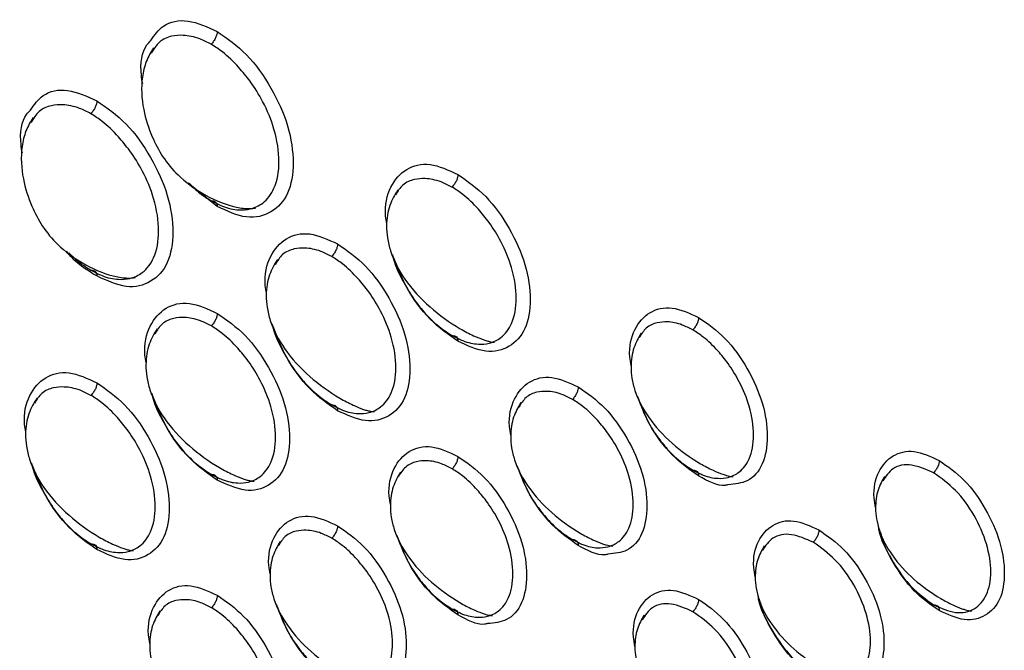
# Model space of a CAD drawing. Extents: x 0.4 to 18.9, y 0.2 to 13.5.
# Drawn here: x 8.9 to 9.2, y 11.8 to 11.9 of the extents above; entities that cross this region are included whole.
import ezdxf

# ---------------------------------------------------------------- set-up
doc = ezdxf.new("R2010")
doc.units = 0
doc.header["$LTSCALE"] = 0.5
doc.header["$MEASUREMENT"] = 0
doc.layers.get('0').update_dxf_attribs({"linetype": 'CONTINUOUS'})

msp = doc.modelspace()

# ---------------------------------------------------------------- linework, layer by layer
msp.add_line((8.96813, 11.88365), (8.96017, 11.89001))
for points, knots in [([(8.94998, 11.92894), (8.95103, 11.93042), (8.95345, 11.9338), (8.95999, 11.93514), (8.96541, 11.93268), (8.96813, 11.93145)], [0, 0, 0, 0, 0.277613, 0.638073, 1, 1, 1, 1]), ([(8.96813, 11.93145), (8.96811, 11.93118), (8.96806, 11.93063), (8.9677, 11.92969), (8.96717, 11.92876), (8.96671, 11.92823), (8.96648, 11.92795)], [0, 0, 0, 0, 0.2268536, 0.4713881, 0.7319834, 1, 1, 1, 1]), ([(8.96813, 11.93145), (8.97086, 11.92955), (8.97631, 11.92574), (8.98312, 11.91614), (8.98786, 11.9056), (8.9893, 11.89535), (8.98787, 11.88674), (8.98313, 11.88167), (8.97633, 11.87989), (8.97086, 11.8824), (8.96813, 11.88365)], [0, 0, 0, 0, 0.12527, 0.250453, 0.374938, 0.499852, 0.624436, 0.749447, 0.874469, 1, 1, 1, 1]), ([(8.94779, 11.91713), (8.94765, 11.91792), (8.94695, 11.92207), (8.94768, 11.92659), (8.94961, 11.92857), (8.94998, 11.92894)], [0, 0, 0, 0, 0.160441, 0.842701, 1, 1, 1, 1]), ([(8.96648, 11.92795), (8.96545, 11.92848), (8.96283, 11.92981), (8.95911, 11.93053), (8.95542, 11.93024), (8.9522, 11.92891), (8.95079, 11.92664), (8.9501, 11.92552)], [0, 0, 0, 0, 0.151262, 0.382857, 0.556269, 0.782092, 1, 1, 1, 1]), ([(8.95074, 11.92693), (8.95003, 11.92575), (8.94862, 11.92342), (8.94727, 11.91773), (8.94761, 11.91049), (8.94999, 11.90319), (8.95324, 11.89691), (8.95783, 11.89149), (8.96401, 11.88697), (8.97051, 11.884), (8.97536, 11.8831), (8.97746, 11.88307), (8.9783, 11.88322), (8.97868, 11.88329)], [0, 0, 0, 0, 0.0765219, 0.1509262, 0.2907363, 0.4106826, 0.5037272, 0.6106297, 0.7547227, 0.903983, 0.9597976, 0.9815862, 1, 1, 1, 1]), ([(8.96648, 11.88525), (8.9675, 11.88471), (8.97009, 11.88336), (8.97368, 11.88258), (8.97746, 11.88288), (8.98099, 11.88454), (8.98413, 11.88863), (8.98544, 11.89566), (8.98412, 11.90422), (8.98098, 11.91188), (8.97746, 11.91753), (8.97368, 11.92212), (8.97009, 11.92562), (8.9675, 11.92729), (8.96648, 11.92795)], [0, 0, 0, 0, 0.053302, 0.134913, 0.19602, 0.275598, 0.376896, 0.500128, 0.623292, 0.72453, 0.804058, 0.865132, 0.946707, 1, 1, 1, 1]), ([(8.91715, 11.90999), (8.9182, 11.91146), (8.92063, 11.91484), (8.92716, 11.91619), (8.93258, 11.91373), (8.9353, 11.91249)], [0, 0, 0, 0, 0.277613, 0.638072, 1, 1, 1, 1]), ([(8.91496, 11.89818), (8.91483, 11.89897), (8.91412, 11.90311), (8.91485, 11.90764), (8.91679, 11.90961), (8.91715, 11.90999)], [0, 0, 0, 0, 0.160439, 0.842702, 1, 1, 1, 1]), ([(8.93366, 11.909), (8.93262, 11.90952), (8.93, 11.91086), (8.92628, 11.91157), (8.92259, 11.91129), (8.91938, 11.90995), (8.91796, 11.90768), (8.91727, 11.90656)], [0, 0, 0, 0, 0.151261, 0.382857, 0.556267, 0.782091, 1, 1, 1, 1]), ([(8.9353, 11.91249), (8.93528, 11.91223), (8.93523, 11.91167), (8.93488, 11.91074), (8.93434, 11.90981), (8.93389, 11.90927), (8.93366, 11.909)], [0, 0, 0, 0, 0.226863, 0.471386, 0.73198, 1, 1, 1, 1]), ([(8.9353, 11.91249), (8.93803, 11.91059), (8.94349, 11.90679), (8.95029, 11.89718), (8.95503, 11.88664), (8.95648, 11.87639), (8.95504, 11.86778), (8.9503, 11.86271), (8.9435, 11.86094), (8.93804, 11.86344), (8.9353, 11.8647)], [0, 0, 0, 0, 0.125269, 0.250453, 0.374938, 0.499852, 0.624436, 0.749447, 0.874469, 1, 1, 1, 1]), ([(8.91792, 11.90798), (8.9172, 11.9068), (8.91579, 11.90447), (8.91444, 11.89877), (8.91479, 11.89153), (8.91716, 11.88424), (8.92041, 11.87795), (8.925, 11.87254), (8.93119, 11.86801), (8.93769, 11.86504), (8.94253, 11.86414), (8.94464, 11.86411), (8.94547, 11.86426), (8.94585, 11.86433)], [0, 0, 0, 0, 0.076521, 0.150926, 0.290736, 0.410682, 0.503727, 0.610629, 0.754723, 0.903983, 0.959797, 0.981587, 1, 1, 1, 1]), ([(8.93366, 11.86629), (8.93468, 11.86576), (8.93726, 11.8644), (8.94086, 11.86363), (8.94463, 11.86392), (8.94816, 11.86559), (8.9513, 11.86968), (8.95261, 11.8767), (8.95129, 11.88527), (8.94816, 11.89292), (8.94463, 11.89858), (8.94085, 11.90316), (8.93726, 11.90667), (8.93468, 11.90834), (8.93366, 11.909)], [0, 0, 0, 0, 0.053303, 0.134913, 0.196021, 0.275598, 0.376896, 0.500127, 0.623292, 0.724529, 0.804058, 0.865132, 0.946707, 1, 1, 1, 1]), ([(9.01438, 11.87897), (9.01426, 11.87966), (9.01359, 11.88357), (9.01513, 11.88942), (9.01945, 11.89432), (9.02599, 11.89599), (9.03118, 11.89361), (9.03378, 11.89242)], [0, 0, 0, 0, 0.050872, 0.287382, 0.524727, 0.761868, 1, 1, 1, 1]), ([(9.03217, 11.88896), (9.03118, 11.88947), (9.02867, 11.89075), (9.02514, 11.89142), (9.02164, 11.89112), (9.01867, 11.88989), (9.01738, 11.88781), (9.01677, 11.88683)], [0, 0, 0, 0, 0.156035, 0.391462, 0.566943, 0.795075, 1, 1, 1, 1]), ([(9.03378, 11.89242), (9.03376, 11.89215), (9.03372, 11.89161), (9.03337, 11.89068), (9.03285, 11.88976), (9.0324, 11.88923), (9.03217, 11.88896)], [0, 0, 0, 0, 0.227266, 0.471813, 0.732137, 1, 1, 1, 1]), ([(9.03378, 11.89242), (9.03638, 11.8906), (9.04158, 11.88698), (9.04806, 11.87783), (9.05258, 11.86779), (9.05395, 11.85802), (9.05259, 11.84982), (9.04807, 11.84499), (9.04159, 11.8433), (9.03639, 11.84569), (9.03378, 11.84688)], [0, 0, 0, 0, 0.125269, 0.250452, 0.374939, 0.499869, 0.624495, 0.749561, 0.874519, 1, 1, 1, 1]), ([(8.96047, 11.88999), (8.96143, 11.88905), (8.96338, 11.88713), (8.96544, 11.88588), (8.96648, 11.88525)], [0, 0, 0, 0, 0.494863, 1, 1, 1, 1]), ([(9.03217, 11.84848), (9.03316, 11.84797), (9.03564, 11.84667), (9.03907, 11.84595), (9.04264, 11.84625), (9.04596, 11.84784), (9.04891, 11.85172), (9.05014, 11.85835), (9.0489, 11.86643), (9.04596, 11.87366), (9.04264, 11.87902), (9.03907, 11.88338), (9.03564, 11.88673), (9.03316, 11.88833), (9.03217, 11.88896)], [0, 0, 0, 0, 0.05428, 0.136177, 0.197221, 0.27658, 0.377471, 0.500109, 0.622691, 0.723528, 0.802846, 0.86386, 0.945727, 1, 1, 1, 1]), ([(9.01738, 11.88818), (9.01658, 11.88687), (9.01536, 11.88488), (9.0145, 11.88132), (9.01424, 11.87829), (9.0145, 11.87494), (9.01576, 11.8698), (9.01935, 11.8631), (9.02583, 11.85613), (9.03251, 11.85126), (9.03772, 11.8485), (9.04033, 11.84741), (9.04191, 11.84692), (9.04277, 11.84671), (9.04342, 11.84662), (9.04368, 11.84663), (9.04381, 11.84664)], [0, 0, 0, 0, 0.092717, 0.140478, 0.19061, 0.245138, 0.306435, 0.456021, 0.637601, 0.811819, 0.879823, 0.931193, 0.951535, 0.96922, 0.985114, 1, 1, 1, 1]), ([(8.96648, 11.88525), (8.96671, 11.88524), (8.96717, 11.88523), (8.9677, 11.88492), (8.96806, 11.8844), (8.96811, 11.8839), (8.96813, 11.88365)], [0, 0, 0, 0, 0.2680166, 0.5286119, 0.7731464, 1, 1, 1, 1]), ([(8.98155, 11.86001), (8.98143, 11.8607), (8.98076, 11.86461), (8.98231, 11.87047), (8.98663, 11.87537), (8.99316, 11.87704), (8.99835, 11.87465), (9.00096, 11.87346)], [0, 0, 0, 0, 0.050872, 0.287381, 0.524726, 0.761867, 1, 1, 1, 1]), ([(8.99935, 11.87001), (8.99835, 11.87052), (8.99585, 11.8718), (8.99231, 11.87247), (8.98882, 11.87217), (8.98585, 11.87093), (8.98456, 11.86885), (8.98395, 11.86787)], [0, 0, 0, 0, 0.156034, 0.391462, 0.566942, 0.795076, 1, 1, 1, 1]), ([(9.00096, 11.87346), (9.00093, 11.8732), (9.00089, 11.87265), (9.00054, 11.87173), (9.00002, 11.87081), (8.99957, 11.87028), (8.99935, 11.87001)], [0, 0, 0, 0, 0.227268, 0.471808, 0.732134, 1, 1, 1, 1]), ([(9.00096, 11.87346), (9.00356, 11.87165), (9.00875, 11.86802), (9.01523, 11.85887), (9.01975, 11.84883), (9.02113, 11.83906), (9.01976, 11.83086), (9.01524, 11.82604), (9.00876, 11.82435), (9.00356, 11.82673), (9.00096, 11.82793)], [0, 0, 0, 0, 0.125269, 0.250451, 0.374939, 0.49987, 0.624495, 0.749561, 0.874519, 1, 1, 1, 1]), ([(8.9353, 11.8647), (8.93245, 11.86638), (8.92945, 11.86814), (8.92711, 11.87137), (8.927, 11.87152)], [0, 0, 0, 0, 0.951554, 1, 1, 1, 1]), ([(8.92765, 11.87104), (8.92861, 11.87009), (8.93055, 11.86818), (8.93261, 11.86692), (8.93366, 11.86629)], [0, 0, 0, 0, 0.494867, 1, 1, 1, 1]), ([(8.99935, 11.82952), (9.00034, 11.82901), (9.00282, 11.82771), (9.00625, 11.82699), (9.00982, 11.82729), (9.01314, 11.82889), (9.01608, 11.83276), (9.01731, 11.8394), (9.01608, 11.84747), (9.01313, 11.8547), (9.00981, 11.86006), (9.00624, 11.86442), (9.00282, 11.86777), (9.00034, 11.86937), (8.99935, 11.87001)], [0, 0, 0, 0, 0.054281, 0.136178, 0.197221, 0.27658, 0.37747, 0.50011, 0.622691, 0.723529, 0.802846, 0.86386, 0.945726, 1, 1, 1, 1]), ([(9.01594, 11.87049), (9.01594, 11.87048), (9.01629, 11.86818), (9.01849, 11.86373), (9.02161, 11.85839), (9.02515, 11.85399), (9.02867, 11.85069), (9.03118, 11.84911), (9.03217, 11.84848)], [0, 0, 0, 0, 0.000981, 0.267968, 0.477977, 0.639527, 0.856292, 1, 1, 1, 1]), ([(9.03378, 11.84688), (9.0312, 11.8487), (9.02603, 11.85232), (9.01956, 11.86117), (9.0171, 11.8675), (9.01594, 11.87049)], [0, 0, 0, 0, 0.345266, 0.690295, 1, 1, 1, 1]), ([(8.98456, 11.86922), (8.98375, 11.86791), (8.98253, 11.86592), (8.98168, 11.86236), (8.98141, 11.85934), (8.98167, 11.85599), (8.98293, 11.85084), (8.98653, 11.84414), (8.993, 11.83717), (8.99969, 11.83231), (9.00489, 11.82954), (9.0075, 11.82846), (9.00908, 11.82796), (9.00994, 11.82776), (9.01059, 11.82766), (9.01086, 11.82767), (9.01099, 11.82768)], [0, 0, 0, 0, 0.092716, 0.140478, 0.190611, 0.245138, 0.306435, 0.456021, 0.637601, 0.811819, 0.879822, 0.931193, 0.951534, 0.96922, 0.985114, 1, 1, 1, 1]), ([(8.93366, 11.86629), (8.93389, 11.86629), (8.93434, 11.86628), (8.93488, 11.86596), (8.93523, 11.86544), (8.93528, 11.86494), (8.9353, 11.8647)], [0, 0, 0, 0, 0.268022, 0.528617, 0.773147, 1, 1, 1, 1]), ([(8.94872, 11.84105), (8.94861, 11.84175), (8.94793, 11.84565), (8.94948, 11.85151), (8.9538, 11.85641), (8.96033, 11.85808), (8.96553, 11.8557), (8.96813, 11.8545)], [0, 0, 0, 0, 0.050872, 0.287381, 0.524726, 0.761868, 1, 1, 1, 1]), ([(9.08105, 11.84024), (9.08092, 11.84102), (9.08024, 11.84486), (9.08171, 11.85054), (9.08583, 11.85519), (9.09203, 11.85678), (9.09696, 11.85452), (9.09944, 11.85338)], [0, 0, 0, 0, 0.059753, 0.294116, 0.529334, 0.764162, 1, 1, 1, 1]), ([(8.96813, 11.8545), (8.96811, 11.85424), (8.96806, 11.85369), (8.96771, 11.85277), (8.96719, 11.85185), (8.96675, 11.85132), (8.96652, 11.85105)], [0, 0, 0, 0, 0.227271, 0.471814, 0.732137, 1, 1, 1, 1]), ([(8.96813, 11.8545), (8.97073, 11.85269), (8.97593, 11.84907), (8.98241, 11.83992), (8.98692, 11.82988), (8.9883, 11.82011), (8.98693, 11.81191), (8.98242, 11.80708), (8.97593, 11.80539), (8.97073, 11.80778), (8.96813, 11.80897)], [0, 0, 0, 0, 0.125269, 0.250452, 0.374939, 0.499869, 0.624495, 0.749561, 0.874519, 1, 1, 1, 1]), ([(8.96652, 11.85105), (8.96552, 11.85156), (8.96302, 11.85284), (8.95948, 11.85351), (8.95599, 11.85321), (8.95302, 11.85197), (8.95173, 11.84989), (8.95112, 11.84891)], [0, 0, 0, 0, 0.156034, 0.39146, 0.566942, 0.795074, 1, 1, 1, 1]), ([(8.96652, 11.81057), (8.96751, 11.81005), (8.96999, 11.80876), (8.97342, 11.80804), (8.97699, 11.80834), (8.98031, 11.80993), (8.98325, 11.81381), (8.98449, 11.82044), (8.98325, 11.82852), (8.98031, 11.83575), (8.97699, 11.8411), (8.97342, 11.84546), (8.96999, 11.84882), (8.96751, 11.85041), (8.96652, 11.85105)], [0, 0, 0, 0, 0.054281, 0.136178, 0.197222, 0.27658, 0.377471, 0.50011, 0.622691, 0.723528, 0.802846, 0.86386, 0.945726, 1, 1, 1, 1]), ([(8.98311, 11.85154), (8.98311, 11.85153), (8.98346, 11.84923), (8.98566, 11.84478), (8.98878, 11.83943), (8.99233, 11.83503), (8.99585, 11.83174), (8.99835, 11.83016), (8.99935, 11.82952)], [0, 0, 0, 0, 0.000981, 0.267968, 0.477978, 0.639527, 0.856292, 1, 1, 1, 1]), ([(9.00096, 11.82793), (8.99837, 11.82974), (8.9932, 11.83336), (8.98673, 11.84222), (8.98427, 11.84854), (8.98311, 11.85154)], [0, 0, 0, 0, 0.345267, 0.690295, 1, 1, 1, 1]), ([(9.09787, 11.84997), (9.09691, 11.85046), (9.09453, 11.85169), (9.09117, 11.85232), (9.08787, 11.85201), (9.08505, 11.8508), (9.08382, 11.84881), (9.08323, 11.84785)], [0, 0, 0, 0, 0.157644, 0.391909, 0.565676, 0.791172, 1, 1, 1, 1]), ([(9.09944, 11.85338), (9.09942, 11.85312), (9.09937, 11.85258), (9.09903, 11.85167), (9.09853, 11.85077), (9.09809, 11.85024), (9.09787, 11.84997)], [0, 0, 0, 0, 0.227717, 0.472275, 0.732329, 1, 1, 1, 1]), ([(9.09944, 11.85338), (9.10191, 11.85166), (9.10684, 11.84822), (9.113, 11.83952), (9.11729, 11.82999), (9.11861, 11.82068), (9.11728, 11.81298), (9.1133, 11.80828), (9.10936, 11.80791), (9.10755, 11.80774)], [0, 0, 0, 0, 0.146296, 0.29249, 0.437947, 0.583937, 0.729565, 0.875725, 1, 1, 1, 1]), ([(8.95173, 11.85027), (8.95093, 11.84896), (8.94971, 11.84697), (8.94885, 11.8434), (8.94859, 11.84038), (8.94885, 11.83703), (8.9501, 11.83189), (8.9537, 11.82518), (8.96018, 11.81822), (8.96686, 11.81335), (8.97207, 11.81059), (8.97468, 11.8095), (8.97626, 11.809), (8.97711, 11.8088), (8.97776, 11.80871), (8.97803, 11.80872), (8.97816, 11.80872)], [0, 0, 0, 0, 0.092716, 0.140478, 0.19061, 0.245138, 0.306435, 0.456021, 0.637601, 0.811819, 0.879823, 0.931193, 0.951535, 0.96922, 0.985114, 1, 1, 1, 1]), ([(9.03217, 11.84848), (9.0324, 11.84847), (9.03285, 11.84846), (9.03337, 11.84814), (9.03372, 11.84762), (9.03376, 11.84712), (9.03378, 11.84688)], [0, 0, 0, 0, 0.267863, 0.528187, 0.772734, 1, 1, 1, 1]), ([(9.08378, 11.84909), (9.08305, 11.84785), (9.08193, 11.84596), (9.08116, 11.8426), (9.08094, 11.83976), (9.08121, 11.83662), (9.08241, 11.83179), (9.0858, 11.82551), (9.0919, 11.81895), (9.09818, 11.81437), (9.10309, 11.81175), (9.10556, 11.81072), (9.10706, 11.81024), (9.10788, 11.81004), (9.1085, 11.80995), (9.10876, 11.80996), (9.10888, 11.80996)], [0, 0, 0, 0, 0.092077, 0.139614, 0.189602, 0.244052, 0.305302, 0.454753, 0.636155, 0.810598, 0.878932, 0.930682, 0.951192, 0.969019, 0.985026, 1, 1, 1, 1]), ([(9.09787, 11.81172), (9.09882, 11.81122), (9.1012, 11.80999), (9.10446, 11.80932), (9.10782, 11.80962), (9.11094, 11.81114), (9.11369, 11.8148), (9.11484, 11.82105), (9.11369, 11.82864), (9.11093, 11.83545), (9.10782, 11.84051), (9.10446, 11.84464), (9.1012, 11.84784), (9.09882, 11.84936), (9.09787, 11.84997)], [0, 0, 0, 0, 0.055321, 0.137528, 0.198506, 0.277636, 0.378097, 0.500113, 0.622069, 0.722476, 0.801563, 0.862511, 0.944686, 1, 1, 1, 1]), ([(8.9159, 11.8221), (8.91578, 11.82279), (8.9151, 11.8267), (8.91665, 11.83255), (8.92097, 11.83745), (8.92751, 11.83912), (8.9327, 11.83674), (8.9353, 11.83555)], [0, 0, 0, 0, 0.050872, 0.287381, 0.524726, 0.761867, 1, 1, 1, 1]), ([(8.9353, 11.83555), (8.93528, 11.83528), (8.93524, 11.83473), (8.93489, 11.83381), (8.93437, 11.83289), (8.93392, 11.83236), (8.93369, 11.83209)], [0, 0, 0, 0, 0.227267, 0.471811, 0.732136, 1, 1, 1, 1]), ([(8.9353, 11.83555), (8.9379, 11.83373), (8.9431, 11.83011), (8.94958, 11.82096), (8.9541, 11.81092), (8.95547, 11.80115), (8.95411, 11.79295), (8.94959, 11.78812), (8.94311, 11.78643), (8.93791, 11.78882), (8.9353, 11.79001)], [0, 0, 0, 0, 0.125269, 0.250452, 0.374939, 0.499869, 0.624495, 0.749561, 0.874519, 1, 1, 1, 1]), ([(9.04823, 11.82128), (9.04809, 11.82206), (9.04742, 11.82591), (9.04888, 11.83159), (9.053, 11.83624), (9.0592, 11.83782), (9.06414, 11.83556), (9.06661, 11.83442)], [0, 0, 0, 0, 0.059753, 0.294115, 0.529335, 0.764161, 1, 1, 1, 1]), ([(8.93369, 11.83209), (8.9327, 11.8326), (8.93019, 11.83388), (8.92666, 11.83455), (8.92316, 11.83425), (8.92019, 11.83302), (8.9189, 11.83094), (8.91829, 11.82996)], [0, 0, 0, 0, 0.156035, 0.391462, 0.566944, 0.795075, 1, 1, 1, 1]), ([(8.93369, 11.79161), (8.93468, 11.7911), (8.93716, 11.7898), (8.94059, 11.78908), (8.94416, 11.78938), (8.94748, 11.79097), (8.95043, 11.79485), (8.95166, 11.80148), (8.95042, 11.80956), (8.94748, 11.81679), (8.94416, 11.82215), (8.94059, 11.82651), (8.93716, 11.82986), (8.93468, 11.83146), (8.93369, 11.83209)], [0, 0, 0, 0, 0.05428, 0.136178, 0.197221, 0.27658, 0.37747, 0.50011, 0.622691, 0.723529, 0.802846, 0.86386, 0.945727, 1, 1, 1, 1]), ([(8.95028, 11.83258), (8.95028, 11.83257), (8.95064, 11.83027), (8.95284, 11.82582), (8.95595, 11.82047), (8.9595, 11.81607), (8.96302, 11.81278), (8.96552, 11.8112), (8.96652, 11.81057)], [0, 0, 0, 0, 0.000981, 0.267968, 0.477978, 0.639527, 0.856294, 1, 1, 1, 1]), ([(8.96813, 11.80897), (8.96554, 11.81078), (8.96037, 11.8144), (8.95391, 11.82326), (8.95145, 11.82959), (8.95028, 11.83258)], [0, 0, 0, 0, 0.345266, 0.690296, 1, 1, 1, 1]), ([(9.06504, 11.83101), (9.06408, 11.83151), (9.0617, 11.83273), (9.05834, 11.83336), (9.05504, 11.83305), (9.05223, 11.83185), (9.051, 11.82985), (9.05041, 11.82889)], [0, 0, 0, 0, 0.157644, 0.391907, 0.565676, 0.791172, 1, 1, 1, 1]), ([(9.06661, 11.83442), (9.06659, 11.83416), (9.06655, 11.83362), (9.06621, 11.83272), (9.0657, 11.83181), (9.06526, 11.83128), (9.06504, 11.83101)], [0, 0, 0, 0, 0.227709, 0.472269, 0.732326, 1, 1, 1, 1]), ([(9.06661, 11.83442), (9.06908, 11.8327), (9.07402, 11.82926), (9.08017, 11.82057), (9.08447, 11.81103), (9.08578, 11.80172), (9.08445, 11.79402), (9.08048, 11.78932), (9.07653, 11.78895), (9.07472, 11.78878)], [0, 0, 0, 0, 0.146295, 0.29249, 0.437946, 0.583936, 0.729565, 0.875725, 1, 1, 1, 1]), ([(8.9189, 11.83131), (8.9181, 11.83), (8.91688, 11.82801), (8.91602, 11.82445), (8.91576, 11.82142), (8.91602, 11.81807), (8.91728, 11.81293), (8.92087, 11.80623), (8.92735, 11.79926), (8.93403, 11.79439), (8.93924, 11.79163), (8.94185, 11.79054), (8.94343, 11.79005), (8.94429, 11.78984), (8.94494, 11.78975), (8.9452, 11.78976), (8.94533, 11.78977)], [0, 0, 0, 0, 0.092717, 0.140478, 0.190611, 0.245138, 0.306436, 0.456021, 0.637601, 0.811819, 0.879823, 0.931193, 0.951535, 0.96922, 0.985114, 1, 1, 1, 1]), ([(8.99935, 11.82952), (8.99957, 11.82952), (9.00002, 11.8295), (9.00054, 11.82918), (9.00089, 11.82866), (9.00093, 11.82817), (9.00096, 11.82793)], [0, 0, 0, 0, 0.267864, 0.528189, 0.772733, 1, 1, 1, 1]), ([(9.05095, 11.83014), (9.05022, 11.82889), (9.0491, 11.827), (9.04834, 11.82365), (9.04812, 11.82081), (9.04838, 11.81766), (9.04958, 11.81284), (9.05298, 11.80655), (9.05907, 11.8), (9.06536, 11.79541), (9.07027, 11.7928), (9.07273, 11.79176), (9.07423, 11.79129), (9.07505, 11.79109), (9.07567, 11.79099), (9.07593, 11.791), (9.07605, 11.791)], [0, 0, 0, 0, 0.092078, 0.139614, 0.189602, 0.244052, 0.305303, 0.454754, 0.636156, 0.810599, 0.878932, 0.930682, 0.951192, 0.969019, 0.985025, 1, 1, 1, 1]), ([(9.06504, 11.79276), (9.06599, 11.79226), (9.06837, 11.79103), (9.07163, 11.79036), (9.075, 11.79067), (9.07811, 11.79219), (9.08086, 11.79585), (9.08201, 11.80209), (9.08086, 11.80968), (9.07811, 11.81649), (9.075, 11.82155), (9.07163, 11.82569), (9.06837, 11.82888), (9.06599, 11.8304), (9.06504, 11.83101)], [0, 0, 0, 0, 0.055322, 0.137528, 0.198506, 0.277636, 0.378097, 0.500113, 0.622069, 0.722476, 0.801563, 0.86251, 0.944686, 1, 1, 1, 1]), ([(9.08282, 11.83177), (9.08353, 11.82977), (9.08487, 11.82599), (9.08787, 11.82115), (9.09117, 11.81699), (9.09453, 11.81384), (9.09691, 11.81232), (9.09787, 11.81172)], [0, 0, 0, 0, 0.2427616, 0.4585509, 0.6248493, 0.8490703, 1, 1, 1, 1]), ([(9.09944, 11.81012), (9.09698, 11.81184), (9.09208, 11.81528), (9.08608, 11.82344), (9.08383, 11.82919), (9.08282, 11.83177)], [0, 0, 0, 0, 0.355348, 0.71045, 1, 1, 1, 1]), ([(9.0154, 11.80233), (9.01526, 11.80311), (9.01459, 11.80695), (9.01605, 11.81263), (9.02017, 11.81728), (9.02638, 11.81887), (9.03131, 11.8166), (9.03378, 11.81547)], [0, 0, 0, 0, 0.059752, 0.294115, 0.529334, 0.764162, 1, 1, 1, 1]), ([(9.14773, 11.8015), (9.14758, 11.80237), (9.1469, 11.80615), (9.14828, 11.81166), (9.1522, 11.81606), (9.15807, 11.81756), (9.16275, 11.81542), (9.16509, 11.81434)], [0, 0, 0, 0, 0.069754, 0.301608, 0.534441, 0.766627, 1, 1, 1, 1]), ([(8.91745, 11.81362), (8.91746, 11.81361), (8.91781, 11.81131), (8.92001, 11.80686), (8.92313, 11.80152), (8.92667, 11.79712), (8.93019, 11.79382), (8.9327, 11.79224), (8.93369, 11.79161)], [0, 0, 0, 0, 0.000981, 0.267967, 0.477978, 0.639527, 0.856292, 1, 1, 1, 1]), ([(8.9353, 11.79001), (8.93272, 11.79183), (8.92755, 11.79545), (8.92108, 11.8043), (8.91862, 11.81063), (8.91745, 11.81362)], [0, 0, 0, 0, 0.345267, 0.690296, 1, 1, 1, 1]), ([(9.03221, 11.81206), (9.03125, 11.81255), (9.02887, 11.81378), (9.02551, 11.8144), (9.02222, 11.8141), (9.0194, 11.81289), (9.01817, 11.81089), (9.01758, 11.80993)], [0, 0, 0, 0, 0.157646, 0.391909, 0.565677, 0.791173, 1, 1, 1, 1]), ([(9.03378, 11.81547), (9.03376, 11.81521), (9.03372, 11.81467), (9.03338, 11.81376), (9.03287, 11.81285), (9.03243, 11.81232), (9.03221, 11.81206)], [0, 0, 0, 0, 0.227717, 0.472275, 0.732329, 1, 1, 1, 1]), ([(9.03378, 11.81547), (9.03625, 11.81375), (9.04119, 11.81031), (9.04735, 11.80161), (9.05164, 11.79208), (9.05296, 11.78276), (9.05163, 11.77507), (9.04765, 11.77036), (9.04371, 11.76999), (9.04189, 11.76982)], [0, 0, 0, 0, 0.146296, 0.29249, 0.437947, 0.583937, 0.729565, 0.875725, 1, 1, 1, 1]), ([(9.16356, 11.81098), (9.16152, 11.81187), (9.15746, 11.81365), (9.15237, 11.81275), (9.15053, 11.81002), (9.14969, 11.80878)], [0, 0, 0, 0, 0.353262, 0.704173, 1, 1, 1, 1]), ([(9.16509, 11.81434), (9.16507, 11.81409), (9.16503, 11.81356), (9.1647, 11.81266), (9.16421, 11.81177), (9.16378, 11.81125), (9.16356, 11.81098)], [0, 0, 0, 0, 0.228185, 0.472776, 0.732521, 1, 1, 1, 1]), ([(9.16509, 11.81434), (9.16743, 11.81271), (9.17211, 11.80945), (9.17794, 11.80122), (9.18201, 11.79218), (9.18325, 11.78338), (9.18202, 11.77599), (9.17795, 11.77165), (9.17211, 11.77013), (9.16744, 11.77228), (9.16509, 11.77335)], [0, 0, 0, 0, 0.12519, 0.250264, 0.374805, 0.499873, 0.624523, 0.749701, 0.874531, 1, 1, 1, 1]), ([(8.96652, 11.81057), (8.96675, 11.81056), (8.96719, 11.81054), (8.96771, 11.81022), (8.96806, 11.80971), (8.96811, 11.80921), (8.96813, 11.80897)], [0, 0, 0, 0, 0.267864, 0.528189, 0.772733, 1, 1, 1, 1]), ([(9.01813, 11.81118), (9.01739, 11.80993), (9.01628, 11.80804), (9.01551, 11.80469), (9.01529, 11.80185), (9.01555, 11.7987), (9.01676, 11.79388), (9.02015, 11.78759), (9.02624, 11.78104), (9.03253, 11.77646), (9.03744, 11.77384), (9.03991, 11.77281), (9.04141, 11.77233), (9.04223, 11.77213), (9.04285, 11.77203), (9.0431, 11.77204), (9.04323, 11.77205)], [0, 0, 0, 0, 0.092077, 0.139613, 0.189602, 0.244053, 0.305302, 0.454753, 0.636155, 0.810598, 0.878932, 0.930682, 0.951192, 0.969019, 0.985026, 1, 1, 1, 1]), ([(9.03221, 11.7738), (9.03317, 11.77331), (9.03554, 11.77207), (9.03881, 11.77141), (9.04217, 11.77171), (9.04528, 11.77323), (9.04804, 11.77689), (9.04918, 11.78313), (9.04803, 11.79073), (9.04528, 11.79754), (9.04217, 11.80259), (9.03881, 11.80673), (9.03554, 11.80993), (9.03317, 11.81145), (9.03221, 11.81206)], [0, 0, 0, 0, 0.055321, 0.137528, 0.198506, 0.277636, 0.378097, 0.500113, 0.622069, 0.722476, 0.801564, 0.862511, 0.944686, 1, 1, 1, 1]), ([(9.04999, 11.81282), (9.0507, 11.81081), (9.05205, 11.80703), (9.05504, 11.80219), (9.05835, 11.79803), (9.0617, 11.79488), (9.06408, 11.79337), (9.06504, 11.79276)], [0, 0, 0, 0, 0.24276, 0.45855, 0.624849, 0.84907, 1, 1, 1, 1]), ([(9.06661, 11.79116), (9.06416, 11.79288), (9.05925, 11.79632), (9.05325, 11.80449), (9.051, 11.81023), (9.04999, 11.81282)], [0, 0, 0, 0, 0.355348, 0.710451, 1, 1, 1, 1]), ([(9.09787, 11.81172), (9.09809, 11.8117), (9.09853, 11.81168), (9.09903, 11.81136), (9.09937, 11.81084), (9.09942, 11.81035), (9.09944, 11.81012)], [0, 0, 0, 0, 0.267671, 0.527725, 0.772283, 1, 1, 1, 1]), ([(9.16356, 11.77495), (9.16561, 11.77405), (9.16969, 11.77225), (9.1749, 11.77339), (9.17833, 11.77738), (9.17958, 11.78372), (9.17832, 11.79151), (9.1749, 11.79945), (9.16969, 11.8066), (9.16561, 11.80952), (9.16356, 11.81098)], [0, 0, 0, 0, 0.125576, 0.250316, 0.375111, 0.500125, 0.625158, 0.749702, 0.874343, 1, 1, 1, 1]), ([(9.10755, 11.80774), (9.10725, 11.80766), (9.10496, 11.80708), (9.10201, 11.8087), (9.09944, 11.81012)], [0, 0, 0, 0, 0.128676, 1, 1, 1, 1]), ([(9.15018, 11.81001), (9.14952, 11.80883), (9.14851, 11.80704), (9.14783, 11.80389), (9.14765, 11.80123), (9.14792, 11.7983), (9.14907, 11.79379), (9.15225, 11.78792), (9.15796, 11.78178), (9.16386, 11.77748), (9.16847, 11.77501), (9.17079, 11.77402), (9.17222, 11.77357), (9.17299, 11.77337), (9.17358, 11.77328), (9.17383, 11.77328), (9.17395, 11.77329)], [0, 0, 0, 0, 0.091363, 0.138646, 0.188471, 0.24283, 0.304022, 0.453323, 0.634541, 0.809243, 0.877942, 0.93011, 0.950809, 0.968794, 0.984924, 1, 1, 1, 1]), ([(8.98257, 11.78337), (8.98244, 11.78415), (8.98176, 11.78799), (8.98323, 11.79367), (8.98735, 11.79832), (8.99355, 11.79991), (8.99848, 11.79764), (9.00096, 11.79651)], [0, 0, 0, 0, 0.059753, 0.294115, 0.529334, 0.764161, 1, 1, 1, 1]), ([(9.11491, 11.78254), (9.11475, 11.78342), (9.11407, 11.7872), (9.11546, 11.7927), (9.11937, 11.7971), (9.12525, 11.79861), (9.12992, 11.79646), (9.13226, 11.79539)], [0, 0, 0, 0, 0.069754, 0.301607, 0.534441, 0.766628, 1, 1, 1, 1]), ([(8.99939, 11.7931), (8.99843, 11.79359), (8.99605, 11.79482), (8.99269, 11.79545), (8.98939, 11.79514), (8.98657, 11.79393), (8.98534, 11.79194), (8.98475, 11.79098)], [0, 0, 0, 0, 0.157644, 0.391907, 0.565676, 0.791171, 1, 1, 1, 1]), ([(9.00096, 11.79651), (9.00094, 11.79625), (9.00089, 11.79571), (9.00055, 11.7948), (9.00004, 11.7939), (8.99961, 11.79337), (8.99939, 11.7931)], [0, 0, 0, 0, 0.227713, 0.472272, 0.732328, 1, 1, 1, 1]), ([(9.00096, 11.79651), (9.00343, 11.79479), (9.00836, 11.79135), (9.01452, 11.78265), (9.01881, 11.77312), (9.02013, 11.76381), (9.0188, 11.75611), (9.01482, 11.75141), (9.01088, 11.75104), (9.00907, 11.75087)], [0, 0, 0, 0, 0.146295, 0.29249, 0.437946, 0.583936, 0.729565, 0.875725, 1, 1, 1, 1]), ([(9.13073, 11.79202), (9.1287, 11.79291), (9.12464, 11.79469), (9.11955, 11.79379), (9.1177, 11.79107), (9.11686, 11.78982)], [0, 0, 0, 0, 0.353261, 0.704174, 1, 1, 1, 1]), ([(9.13226, 11.79539), (9.13224, 11.79513), (9.1322, 11.7946), (9.13187, 11.79371), (9.13138, 11.79281), (9.13095, 11.79229), (9.13073, 11.79202)], [0, 0, 0, 0, 0.228174, 0.472776, 0.73252, 1, 1, 1, 1]), ([(9.13226, 11.79539), (9.1346, 11.79376), (9.13928, 11.7905), (9.14511, 11.78227), (9.14918, 11.77322), (9.15043, 11.76442), (9.14919, 11.75703), (9.14512, 11.75269), (9.13929, 11.75117), (9.13461, 11.75332), (9.13226, 11.75439)], [0, 0, 0, 0, 0.125189, 0.250264, 0.374804, 0.499872, 0.624524, 0.749702, 0.874532, 1, 1, 1, 1]), ([(9.16509, 11.77335), (9.16274, 11.77499), (9.15803, 11.77825), (9.15242, 11.78643), (9.149, 11.79285), (9.14857, 11.79596), (9.14853, 11.7962)], [0, 0, 0, 0, 0.324701, 0.649104, 0.972176, 1, 1, 1, 1]), ([(9.14913, 11.79458), (9.14914, 11.79451), (9.14955, 11.79193), (9.1524, 11.78643), (9.15739, 11.77934), (9.1615, 11.77642), (9.16356, 11.77495)], [0, 0, 0, 0, 0.008759, 0.338146, 0.667798, 1, 1, 1, 1]), ([(8.9853, 11.79222), (8.98457, 11.79098), (8.98345, 11.78909), (8.98268, 11.78573), (8.98246, 11.78289), (8.98273, 11.77975), (8.98393, 11.77492), (8.98732, 11.76864), (8.99342, 11.76208), (8.9997, 11.7575), (9.00461, 11.75488), (9.00708, 11.75385), (9.00858, 11.75337), (9.0094, 11.75317), (9.01002, 11.75308), (9.01028, 11.75309), (9.0104, 11.75309)], [0, 0, 0, 0, 0.092078, 0.139614, 0.189602, 0.244052, 0.305302, 0.454754, 0.636155, 0.810599, 0.878933, 0.930682, 0.951192, 0.969019, 0.985025, 1, 1, 1, 1]), ([(8.99939, 11.75485), (9.00034, 11.75435), (9.00272, 11.75312), (9.00598, 11.75245), (9.00934, 11.75275), (9.01246, 11.75427), (9.01521, 11.75793), (9.01636, 11.76418), (9.0152, 11.77177), (9.01245, 11.77858), (9.00934, 11.78364), (9.00598, 11.78777), (9.00271, 11.79097), (9.00034, 11.79249), (8.99939, 11.7931)], [0, 0, 0, 0, 0.055321, 0.137528, 0.198506, 0.277636, 0.378097, 0.500113, 0.622069, 0.722476, 0.801563, 0.862511, 0.944686, 1, 1, 1, 1]), ([(9.01716, 11.79386), (9.01788, 11.79186), (9.01922, 11.78808), (9.02222, 11.78323), (9.02552, 11.77907), (9.02887, 11.77592), (9.03125, 11.77441), (9.03221, 11.7738)], [0, 0, 0, 0, 0.242761, 0.458551, 0.624848, 0.84907, 1, 1, 1, 1]), ([(9.03378, 11.7722), (9.03133, 11.77392), (9.02642, 11.77737), (9.02042, 11.78553), (9.01817, 11.79128), (9.01716, 11.79386)], [0, 0, 0, 0, 0.355348, 0.710451, 1, 1, 1, 1]), ([(9.06504, 11.79276), (9.06526, 11.79275), (9.0657, 11.79272), (9.06621, 11.7924), (9.06655, 11.79189), (9.06659, 11.7914), (9.06661, 11.79116)], [0, 0, 0, 0, 0.267672, 0.527728, 0.772287, 1, 1, 1, 1]), ([(9.13073, 11.75599), (9.13278, 11.75509), (9.13687, 11.75329), (9.14207, 11.75444), (9.1455, 11.75842), (9.14675, 11.76477), (9.1455, 11.77256), (9.14207, 11.7805), (9.13687, 11.78764), (9.13278, 11.79056), (9.13073, 11.79202)], [0, 0, 0, 0, 0.125576, 0.250317, 0.375111, 0.500125, 0.625158, 0.749702, 0.874343, 1, 1, 1, 1]), ([(8.93369, 11.79161), (8.93392, 11.7916), (8.93437, 11.79159), (8.93489, 11.79127), (8.93524, 11.79075), (8.93528, 11.79025), (8.9353, 11.79001)], [0, 0, 0, 0, 0.267864, 0.528189, 0.772733, 1, 1, 1, 1]), ([(9.07472, 11.78878), (9.07443, 11.7887), (9.07213, 11.78812), (9.06918, 11.78975), (9.06661, 11.79116)], [0, 0, 0, 0, 0.128674, 1, 1, 1, 1]), ([(9.11736, 11.79105), (9.11669, 11.78987), (9.11568, 11.78808), (9.115, 11.78494), (9.11482, 11.78228), (9.11509, 11.77934), (9.11624, 11.77483), (9.11943, 11.76896), (9.12514, 11.76282), (9.13103, 11.75852), (9.13564, 11.75605), (9.13797, 11.75507), (9.13939, 11.75461), (9.14017, 11.75442), (9.14076, 11.75432), (9.141, 11.75433), (9.14112, 11.75433)], [0, 0, 0, 0, 0.091364, 0.138647, 0.188472, 0.24283, 0.304023, 0.453323, 0.634541, 0.809243, 0.877942, 0.93011, 0.950809, 0.968794, 0.984924, 1, 1, 1, 1]), ([(8.94975, 11.76441), (8.94961, 11.76519), (8.94893, 11.76904), (8.9504, 11.77472), (8.95452, 11.77937), (8.96072, 11.78095), (8.96566, 11.77869), (8.96813, 11.77755)], [0, 0, 0, 0, 0.059753, 0.294115, 0.529335, 0.764161, 1, 1, 1, 1]), ([(9.08208, 11.76359), (9.08192, 11.76446), (9.08125, 11.76824), (9.08263, 11.77375), (9.08654, 11.77815), (9.09242, 11.77965), (9.09709, 11.77751), (9.09944, 11.77643)], [0, 0, 0, 0, 0.0697543, 0.3016081, 0.5344409, 0.7666275, 1, 1, 1, 1]), ([(8.96656, 11.77414), (8.9656, 11.77464), (8.96322, 11.77586), (8.95986, 11.77649), (8.95656, 11.77618), (8.95375, 11.77498), (8.95252, 11.77298), (8.95193, 11.77202)], [0, 0, 0, 0, 0.157644, 0.391908, 0.565675, 0.791172, 1, 1, 1, 1]), ([(8.96813, 11.77755), (8.96811, 11.77729), (8.96807, 11.77675), (8.96772, 11.77585), (8.96722, 11.77494), (8.96678, 11.77441), (8.96656, 11.77414)], [0, 0, 0, 0, 0.227713, 0.472272, 0.732328, 1, 1, 1, 1]), ([(8.96813, 11.77755), (8.9706, 11.77583), (8.97554, 11.77239), (8.98169, 11.7637), (8.98599, 11.75416), (8.9873, 11.74485), (8.98597, 11.73715), (8.982, 11.73245), (8.97805, 11.73208), (8.97624, 11.73191)], [0, 0, 0, 0, 0.146295, 0.29249, 0.437946, 0.583937, 0.729565, 0.875725, 1, 1, 1, 1]), ([(9.09944, 11.77643), (9.09942, 11.77617), (9.09937, 11.77564), (9.09904, 11.77475), (9.09855, 11.77386), (9.09812, 11.77333), (9.09791, 11.77307)], [0, 0, 0, 0, 0.22818, 0.472776, 0.732517, 1, 1, 1, 1]), ([(9.09944, 11.77643), (9.10178, 11.7748), (9.10645, 11.77154), (9.11229, 11.76331), (9.11636, 11.75427), (9.1176, 11.74547), (9.11637, 11.73808), (9.1123, 11.73373), (9.10646, 11.73222), (9.10178, 11.73436), (9.09944, 11.73544)], [0, 0, 0, 0, 0.125189, 0.250264, 0.374804, 0.499872, 0.624524, 0.749701, 0.874532, 1, 1, 1, 1]), ([(9.13226, 11.75439), (9.12991, 11.75603), (9.1252, 11.7593), (9.11959, 11.76747), (9.11618, 11.7739), (9.11574, 11.777), (9.11571, 11.77724)], [0, 0, 0, 0, 0.3247, 0.649104, 0.972176, 1, 1, 1, 1]), ([(9.11631, 11.77562), (9.11632, 11.77556), (9.11672, 11.77297), (9.11957, 11.76747), (9.12456, 11.76039), (9.12867, 11.75746), (9.13073, 11.75599)], [0, 0, 0, 0, 0.008758, 0.338146, 0.667797, 1, 1, 1, 1]), ([(8.95247, 11.77327), (8.95174, 11.77202), (8.95062, 11.77013), (8.94986, 11.76678), (8.94964, 11.76393), (8.9499, 11.76079), (8.9511, 11.75597), (8.9545, 11.74968), (8.96059, 11.74313), (8.96688, 11.73854), (8.97178, 11.73593), (8.97425, 11.73489), (8.97575, 11.73441), (8.97657, 11.73422), (8.97719, 11.73412), (8.97745, 11.73413), (8.97757, 11.73413)], [0, 0, 0, 0, 0.092077, 0.139613, 0.189602, 0.244053, 0.305302, 0.454754, 0.636155, 0.810599, 0.878932, 0.930682, 0.951192, 0.969019, 0.985026, 1, 1, 1, 1]), ([(8.96656, 11.73589), (8.96751, 11.73539), (8.96989, 11.73416), (8.97315, 11.73349), (8.97652, 11.7338), (8.97963, 11.73531), (8.98238, 11.73898), (8.98353, 11.74522), (8.98238, 11.75281), (8.97963, 11.75962), (8.97651, 11.76468), (8.97315, 11.76881), (8.96989, 11.77201), (8.96751, 11.77353), (8.96656, 11.77414)], [0, 0, 0, 0, 0.055322, 0.137528, 0.198506, 0.277636, 0.378097, 0.500113, 0.622069, 0.722476, 0.801563, 0.862511, 0.944686, 1, 1, 1, 1]), ([(8.98434, 11.7749), (8.98505, 11.7729), (8.98639, 11.76912), (8.98939, 11.76428), (8.99269, 11.76012), (8.99605, 11.75697), (8.99843, 11.75545), (8.99939, 11.75485)], [0, 0, 0, 0, 0.24276, 0.45855, 0.624849, 0.84907, 1, 1, 1, 1]), ([(9.00096, 11.75325), (8.9985, 11.75497), (8.99359, 11.75841), (8.9876, 11.76657), (8.98535, 11.77232), (8.98434, 11.7749)], [0, 0, 0, 0, 0.355349, 0.710451, 1, 1, 1, 1]), ([(9.03221, 11.7738), (9.03243, 11.77379), (9.03287, 11.77377), (9.03338, 11.77344), (9.03372, 11.77293), (9.03376, 11.77244), (9.03378, 11.7722)], [0, 0, 0, 0, 0.267672, 0.527728, 0.772287, 1, 1, 1, 1]), ([(9.09791, 11.77307), (9.09587, 11.77396), (9.09181, 11.77573), (9.08672, 11.77483), (9.08488, 11.77211), (9.08403, 11.77086)], [0, 0, 0, 0, 0.353262, 0.704174, 1, 1, 1, 1]), ([(9.09791, 11.73704), (9.09996, 11.73613), (9.10404, 11.73433), (9.10924, 11.73548), (9.11267, 11.73946), (9.11393, 11.74581), (9.11267, 11.7536), (9.10924, 11.76154), (9.10404, 11.76868), (9.09996, 11.7716), (9.09791, 11.77307)], [0, 0, 0, 0, 0.1255755, 0.2503162, 0.3751105, 0.5001256, 0.6251577, 0.7497022, 0.8743432, 1, 1, 1, 1]), ([(9.16356, 11.77495), (9.16378, 11.77493), (9.16421, 11.7749), (9.1647, 11.77458), (9.16503, 11.77407), (9.16507, 11.77358), (9.16509, 11.77335)], [0, 0, 0, 0, 0.267479, 0.527224, 0.771815, 1, 1, 1, 1]), ([(9.04189, 11.76982), (9.0416, 11.76975), (9.0393, 11.76917), (9.03635, 11.77079), (9.03378, 11.7722)], [0, 0, 0, 0, 0.128676, 1, 1, 1, 1]), ([(9.08453, 11.77209), (9.08386, 11.77091), (9.08285, 11.76912), (9.08217, 11.76598), (9.08199, 11.76332), (9.08226, 11.76038), (9.08341, 11.75588), (9.0866, 11.75001), (9.09231, 11.74387), (9.0982, 11.73956), (9.10281, 11.73709), (9.10514, 11.73611), (9.10656, 11.73565), (9.10734, 11.73546), (9.10793, 11.73536), (9.10818, 11.73537), (9.1083, 11.73537)], [0, 0, 0, 0, 0.091363, 0.138646, 0.188471, 0.24283, 0.304022, 0.453323, 0.634541, 0.809243, 0.877942, 0.93011, 0.950809, 0.968794, 0.984924, 1, 1, 1, 1])]:
    msp.add_open_spline(points, degree=3, knots=knots)

doc.saveas('drawing.dxf')
